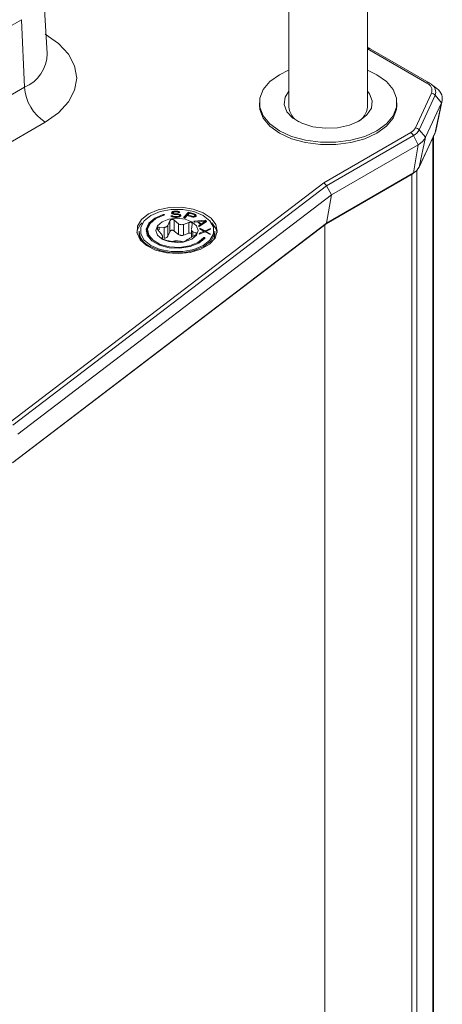
# Model space of a CAD drawing. Units: millimetres. Extents: x 51 to 4146, y 53 to 2914.
# Drawn here: x 2297 to 2340, y 963 to 1064 of the extents above; entities that cross this region are included whole.
import ezdxf

# ---------------------------------------------------------------- set-up
doc = ezdxf.new("R2010")
doc.units = ezdxf.units.MM
doc.header["$LTSCALE"] = 10

msp = doc.modelspace()

# ---------------------------------------------------------------- linework, layer by layer
at = {"color": 7, "linetype": 'Continuous', "lineweight": 15}
for p, q in [((2324.2569, 1085.6625), (2324.2569, 1054.7156)), ((2332.2569, 1054.7156), (2332.2569, 1085.6625)), ((2299.6385, 1060.1264), (2299.2086, 1066.8204)), ((2297.0025, 1063.5772), (2297.3067, 1056.6983)), ((2332.2769, 1060.6011), (2338.3039, 1057.1218)), ((2338.5539, 1057.1465), (2332.5268, 1060.6259)), ((2338.5747, 1057.1323), (2338.5539, 1057.1465)), ((2339.3381, 1056.5588), (2338.7935, 1056.9854)), ((2338.7831, 1056.0893), (2337.1501, 1052.5711)), ((2337.5201, 1052.368), (2339.1531, 1055.8862)), ((2339.8065, 1055.1269), (2339.1531, 1055.8862)), ((2339.2095, 1052.2576), (2339.883, 1055.3523)), ((2321.2569, 1055.1239), (2321.2569, 1054.8789)), ((2335.2569, 1054.8789), (2335.2569, 1055.1239)), ((2338.1735, 1051.6086), (2339.8065, 1055.1269)), ((2339.1508, 1052.0847), (2339.8065, 1055.1269)), ((2338.1735, 1051.6086), (2337.5201, 1052.368)), ((2336.6709, 1052.0919), (2327.7995, 1046.9705)), ((2328.0889, 1046.6791), (2336.9417, 1051.7897)), ((2337.4201, 1050.8553), (2336.9417, 1051.7897)), ((2337.509, 1048.54), (2339.142, 1052.0583)), ((2337.5178, 1048.5664), (2339.1508, 1052.0847)), ((2338.1735, 1051.6086), (2337.5178, 1048.5664)), ((2338.9946, 562.3588), (2338.9946, 1051.7408)), ((2328.6001, 1045.7636), (2337.4201, 1050.8553)), ((2336.9401, 1047.9888), (2337.4201, 1050.8553)), ((2328.0494, 1042.8145), (2336.9008, 1047.9243)), ((2328.0871, 1042.8781), (2336.9401, 1047.9888)), ((2327.7995, 1046.9705), (2295.8535, 1022.6192)), ((2296.1429, 1022.3277), (2328.0889, 1046.6791)), ((2328.6001, 1045.7636), (2328.0889, 1046.6791)), ((2296.6542, 1021.4123), (2328.6001, 1045.7636)), ((2328.0871, 1042.8781), (2328.6001, 1045.7636)), ((2312.4096, 1043.6273), (2312.2447, 1043.6234)), ((2312.2447, 1043.6234), (2312.276, 1043.5701)), ((2312.276, 1043.5701), (2312.3632, 1043.5045)), ((2312.329, 1043.9905), (2312.3053, 1043.9359)), ((2312.3053, 1043.9359), (2312.3091, 1043.8819)), ((2312.3091, 1043.8819), (2312.3404, 1043.8285)), ((2312.4351, 1044.0471), (2312.329, 1043.9905)), ((2312.329, 1043.9905), (2312.329, 1043.848)), ((2312.4351, 1043.8838), (2312.3383, 1043.8322)), ((2312.3404, 1043.8285), (2312.4541, 1043.7771)), ((2312.3632, 1043.5045), (2312.5034, 1043.4672)), ((2312.4399, 1043.5874), (2312.4096, 1043.6273)), ((2312.4096, 1043.6273), (2312.4096, 1043.4922)), ((2312.5431, 1044.0767), (2312.4351, 1044.0471)), ((2312.4351, 1044.0471), (2312.4351, 1043.8838)), ((2312.4711, 1043.8937), (2312.4351, 1043.8838)), ((2312.5252, 1043.5489), (2312.4399, 1043.5874)), ((2312.4399, 1043.5874), (2312.4399, 1043.4841)), ((2312.4541, 1043.7771), (2312.5659, 1043.7527)), ((2312.4711, 1043.9262), (2312.4958, 1043.9674)), ((2312.473, 1043.8992), (2312.4711, 1043.9262)), ((2312.4711, 1043.9262), (2312.4711, 1043.7734)), ((2312.5034, 1043.8594), (2312.473, 1043.8992)), ((2312.473, 1043.8992), (2312.473, 1043.773)), ((2312.4958, 1043.9674), (2312.5763, 1043.9963)), ((2312.5877, 1043.8343), (2312.5034, 1043.8594)), ((2312.5034, 1043.8594), (2312.5034, 1043.7663)), ((2312.5034, 1043.4672), (2312.6418, 1043.457)), ((2312.6361, 1043.538), (2312.5252, 1043.5489)), ((2312.5252, 1043.5489), (2312.5252, 1043.4656)), ((2312.6521, 1044.0927), (2312.5431, 1044.0767)), ((2312.5431, 1044.0767), (2312.5431, 1043.9844)), ((2312.5659, 1043.7527), (2312.6768, 1043.7417)), ((2312.5763, 1043.9963), (2312.6578, 1044.0117)), ((2312.5813, 1043.1695), (2313.0234, 1042.8181)), ((2312.5813, 1042.071), (2312.5813, 1043.1695)), ((2312.6711, 1043.8227), (2312.5877, 1043.8343)), ((2312.5877, 1043.8343), (2312.5877, 1043.7505)), ((2312.8559, 1043.5431), (2312.6361, 1043.538)), ((2312.6361, 1043.538), (2312.6361, 1043.4574)), ((2312.6418, 1043.457), (2312.8616, 1043.4621)), ((2312.7895, 1044.096), (2312.6521, 1044.0927)), ((2312.6521, 1044.0927), (2312.6521, 1044.0107)), ((2312.6578, 1044.0117), (2312.8226, 1044.0156)), ((2312.8359, 1043.8266), (2312.6711, 1043.8227)), ((2312.6711, 1043.8227), (2312.6711, 1043.7423)), ((2312.6768, 1043.7417), (2312.8417, 1043.7456)), ((2312.9278, 1044.0857), (2312.7895, 1044.096)), ((2312.7895, 1044.096), (2312.7895, 1044.0148)), ((2312.8226, 1044.0156), (2312.906, 1044.004)), ((2312.9743, 1043.8163), (2312.8359, 1043.8266)), ((2312.8359, 1043.8266), (2312.8359, 1043.7455)), ((2312.8417, 1043.7456), (2312.9525, 1043.7347)), ((2312.9649, 1043.5592), (2312.8559, 1043.5431)), ((2312.8559, 1043.5431), (2312.8559, 1043.462)), ((2312.8616, 1043.4621), (2312.998, 1043.4788)), ((2312.906, 1044.004), (2312.9629, 1043.9783)), ((2313.0406, 1044.0478), (2312.9278, 1044.0857)), ((2312.9278, 1044.0857), (2312.9278, 1043.9942)), ((2312.9525, 1043.7347), (2313.0368, 1043.7096)), ((2312.9629, 1043.9783), (2312.9923, 1043.952)), ((2313.0454, 1043.5881), (2312.9649, 1043.5592)), ((2312.9649, 1043.5592), (2312.9649, 1043.4748)), ((2313.0861, 1043.7919), (2312.9743, 1043.8163)), ((2312.9743, 1043.7282), (2312.9743, 1043.8163)), ((2312.9923, 1043.952), (2313.1571, 1043.9558)), ((2312.998, 1043.4788), (2313.106, 1043.5084)), ((2313.0368, 1043.7096), (2313.0946, 1043.6704)), ((2313.1268, 1043.9957), (2313.0406, 1044.0478)), ((2313.0406, 1044.0478), (2313.0406, 1043.9531)), ((2313.0975, 1043.6299), (2313.0454, 1043.5881)), ((2313.0454, 1043.5881), (2313.0454, 1043.4918)), ((2313.1998, 1043.7405), (2313.0861, 1043.7919)), ((2313.0861, 1043.7919), (2313.0861, 1043.6762)), ((2313.0946, 1043.6704), (2313.0975, 1043.6299)), ((2313.0975, 1043.6299), (2313.0975, 1043.5061)), ((2313.1998, 1043.5772), (2313.0975, 1043.6235)), ((2313.106, 1043.5084), (2313.2122, 1043.565)), ((2313.1571, 1043.9558), (2313.1268, 1043.9957)), ((2313.1268, 1043.9957), (2313.1268, 1043.9551)), ((2313.2586, 1043.6878), (2313.1998, 1043.7405)), ((2313.1998, 1043.7405), (2313.1998, 1043.5772)), ((2313.2127, 1043.5656), (2313.1998, 1043.5772)), ((2313.2122, 1043.565), (2313.2633, 1043.6203)), ((2313.2633, 1043.6203), (2313.2586, 1043.6878)), ((2313.2586, 1043.6878), (2313.2586, 1043.6152)), ((2314.0341, 1043.9982), (2313.5092, 1043.4402)), ((2313.5092, 1043.4402), (2313.6542, 1043.3947)), ((2314.0341, 1043.835), (2313.6278, 1043.403)), ((2313.6542, 1043.3947), (2313.8887, 1043.6441)), ((2313.8887, 1043.6441), (2314.3237, 1043.5077)), ((2314.1233, 1043.8934), (2313.9557, 1043.7153)), ((2313.9557, 1043.7153), (2314.4149, 1043.5714)), ((2313.9557, 1043.7153), (2313.9557, 1043.6231)), ((2314.6141, 1043.8164), (2314.0341, 1043.9982)), ((2314.0341, 1043.9982), (2314.0341, 1043.835)), ((2314.0605, 1043.8267), (2314.0341, 1043.835)), ((2314.5824, 1043.7495), (2314.1233, 1043.8934)), ((2314.3237, 1043.5077), (2314.4558, 1043.4817)), ((2314.4149, 1043.5714), (2314.4986, 1043.5605)), ((2314.4149, 1043.5714), (2314.4149, 1043.4898)), ((2314.4558, 1043.4817), (2314.5859, 1043.487)), ((2314.4986, 1043.5605), (2314.5693, 1043.5691)), ((2314.4986, 1043.4835), (2314.4986, 1043.5605)), ((2314.5693, 1043.5691), (2314.6269, 1043.5972)), ((2314.5693, 1043.5691), (2314.5693, 1043.4864)), ((2314.6438, 1043.7149), (2314.5824, 1043.7495)), ((2315.7594, 1043.1592), (2314.5857, 1043.0659)), ((2314.5859, 1043.487), (2314.7031, 1043.5118)), ((2314.7238, 1043.7667), (2314.6141, 1043.8164)), ((2314.6141, 1043.8164), (2314.6141, 1043.7316)), ((2314.6269, 1043.5972), (2314.6604, 1043.6328)), ((2314.6269, 1043.5972), (2314.6269, 1043.4957)), ((2314.6698, 1043.676), (2314.6438, 1043.7149)), ((2314.6604, 1043.6328), (2314.6698, 1043.676)), ((2314.6604, 1043.6328), (2314.6604, 1043.5028)), ((2314.6698, 1043.5127), (2314.668, 1043.5044)), ((2314.6698, 1043.676), (2314.6698, 1043.5127)), ((2314.7238, 1043.6034), (2314.6698, 1043.6279)), ((2314.7031, 1043.5118), (2314.7608, 1043.5398)), ((2314.7869, 1043.7008), (2314.7238, 1043.7667)), ((2314.7238, 1043.7667), (2314.7238, 1043.6034)), ((2314.7726, 1043.5524), (2314.7238, 1043.6034)), ((2314.7608, 1043.5398), (2314.8054, 1043.5873)), ((2314.8148, 1043.6305), (2314.7869, 1043.7008)), ((2314.7869, 1043.7008), (2314.7869, 1043.5677)), ((2314.8054, 1043.5873), (2314.8148, 1043.6305)), ((2315.8682, 1043.0488), (2315.7594, 1043.1592)), ((2315.7594, 1043.1592), (2315.7594, 1042.9959)), ((2296.1073, 1018.4661), (2328.0532, 1042.8174)), ((2296.1412, 1018.5267), (2328.0871, 1042.8781)), ((2311.243, 1041.7903), (2310.913, 1042.2064)), ((2311.0349, 1042.4691), (2311.5417, 1042.434)), ((2311.5417, 1042.434), (2311.5417, 1041.3355)), ((2311.9084, 1042.6456), (2312.1262, 1043.0991)), ((2311.9084, 1041.5471), (2311.9084, 1042.6456)), ((2312.1262, 1042.0006), (2312.1262, 1043.0991)), ((2313.0234, 1042.8181), (2313.0234, 1041.7196)), ((2313.5242, 1042.7406), (2314.072, 1042.9389)), ((2313.5242, 1041.6421), (2313.5242, 1042.7406)), ((2314.072, 1041.8404), (2314.072, 1042.9389)), ((2314.3356, 1042.2075), (2314.3356, 1041.427)), ((2314.4052, 1042.7466), (2314.3404, 1042.2694)), ((2314.5857, 1043.0659), (2314.6673, 1042.9831)), ((2314.6673, 1042.9831), (2314.9658, 1043.0081)), ((2314.9658, 1043.0081), (2315.2379, 1042.7321)), ((2315.0608, 1042.9403), (2315.0347, 1042.9383)), ((2315.2379, 1042.7321), (2315.0482, 1042.5967)), ((2315.0482, 1042.5967), (2315.1298, 1042.514)), ((2315.7324, 1043.0773), (2315.0608, 1043.021)), ((2315.0608, 1043.021), (2315.3056, 1042.7726)), ((2315.0608, 1043.021), (2315.0608, 1042.9117)), ((2315.1298, 1042.514), (2315.8682, 1043.0488)), ((2315.1862, 1042.3752), (2315.1769, 1042.2801)), ((2315.1769, 1042.2801), (2315.5991, 1042.0437)), ((2315.7206, 1042.0874), (2315.1862, 1042.3752)), ((2315.1862, 1042.3752), (2315.1862, 1042.2749)), ((2315.2379, 1042.7321), (2315.2379, 1042.5922)), ((2315.2872, 1042.628), (2315.2379, 1042.6781)), ((2315.3056, 1042.7726), (2315.7324, 1043.0773)), ((2315.3056, 1042.7726), (2315.3056, 1042.6413)), ((2316.2844, 1042.3393), (2315.7206, 1042.0874)), ((2315.7324, 1042.9505), (2315.7324, 1043.0773)), ((2315.7594, 1042.9959), (2315.7324, 1042.9937)), ((2315.7743, 1042.9808), (2315.7594, 1042.9959)), ((2315.8094, 1042.0368), (2316.2751, 1042.2442)), ((2316.2751, 1042.2442), (2316.2844, 1042.3393)), ((2327.9116, 1042.7095), (2327.9116, 552.9069)), ((2309.0088, 1042.0515), (2309.0088, 1041.7588)), ((2309.8588, 1042.1332), (2309.8588, 1041.9699)), ((2311.3124, 1041.3458), (2311.3772, 1041.5012)), ((2311.382, 1041.2608), (2311.382, 1041.5515)), ((2312.1934, 1041.03), (2311.6456, 1041.1535)), ((2311.9084, 1041.5471), (2312.1262, 1042.0006)), ((2312.5813, 1042.071), (2313.0234, 1041.7196)), ((2313.5242, 1041.6421), (2314.072, 1041.8404)), ((2314.6827, 1041.6233), (2314.1759, 1041.3366)), ((2314.4746, 1041.9803), (2314.8046, 1041.886)), ((2315.124, 1041.7412), (2315.7113, 1041.9923)), ((2315.1334, 1041.8363), (2315.124, 1041.7412)), ((2315.5991, 1042.0437), (2315.1334, 1041.8363)), ((2315.1334, 1041.8363), (2315.1334, 1041.7452)), ((2315.4632, 1041.1103), (2315.5689, 1041.2271)), ((2315.5689, 1041.2271), (2315.5689, 1041.3904)), ((2315.5991, 1042.0437), (2315.5991, 1041.9443)), ((2315.6459, 1041.9643), (2315.5991, 1041.9895)), ((2315.7113, 1041.9923), (2316.2223, 1041.7053)), ((2315.7206, 1042.0874), (2315.7206, 1041.9871)), ((2315.8094, 1041.9638), (2315.783, 1041.952)), ((2316.2316, 1041.8004), (2315.8094, 1042.0368)), ((2315.8094, 1042.0368), (2315.8094, 1041.9372)), ((2316.2223, 1041.7053), (2316.2316, 1041.8004)), ((2316.7088, 1041.7587), (2316.7088, 1042.0515)), ((2313.1363, 1040.9229), (2312.6942, 1040.9525)), ((2313.8092, 1041.125), (2313.5914, 1040.9933))]:
    msp.add_line(p, q, dxfattribs=at)
at = {"color": 8, "linetype": 'Continuous', "lineweight": 15}
for p, q in [((2297.0025, 1063.5772), (2290.4094, 1059.771)), ((2291.8239, 1053.5331), (2297.3067, 1056.6983)), ((2291.8239, 1048.7658), (2299.4251, 1053.1539)), ((2338.9265, 1051.594), (2338.9265, 562.0599)), ((2337.2935, 558.5417), (2337.2935, 1048.2544)), ((2336.7759, 558.0241), (2336.7759, 1047.8522)), ((2311.4583, 1043.762), (2311.4583, 1043.6648)), ((2311.0349, 1042.2044), (2311.0349, 1042.4691)), ((2311.3124, 1041.3262), (2311.3124, 1041.3458)), ((2311.3772, 1041.5012), (2311.3772, 1041.2639)), ((2314.4746, 1041.5056), (2314.4746, 1041.9803)), ((2314.8046, 1041.886), (2314.8046, 1041.7186))]:
    msp.add_line(p, q, dxfattribs=at)
at = {"color": 7, "linetype": 'Continuous', "lineweight": 15, "flags": 128}
for points in [[(2299.4251, 1053.1539), (2300.7901, 1054.1141), (2301.8044, 1055.2095), (2302.429, 1056.3981), (2302.6399, 1057.6343), (2302.429, 1058.8704), (2301.8044, 1060.059), (2300.7901, 1061.1545), (2299.4251, 1062.1146)], [(2332.2569, 1060.7531), (2332.3663, 1060.7055), (2332.5477, 1060.6116)], [(2333.2066, 1052.2664), (2331.9811, 1051.7022), (2330.5688, 1051.3096), (2329.0406, 1051.1083), (2327.4731, 1051.1083), (2325.9449, 1051.3096), (2324.5326, 1051.7022), (2323.3071, 1052.2664), (2322.3298, 1052.9739), (2321.6497, 1053.7892), (2321.3009, 1054.6714), (2321.3009, 1055.5763), (2321.6497, 1056.4585), (2322.3298, 1057.2738), (2323.3071, 1057.9813), (2324.2282, 1058.4286)], [(2332.2569, 1058.4401), (2333.2066, 1057.9813), (2334.1839, 1057.2738), (2334.864, 1056.4585), (2335.2128, 1055.5763), (2335.2128, 1054.6714), (2334.864, 1053.7892), (2334.1839, 1052.9739), (2333.2066, 1052.2664)], [(2324.2569, 1056.314), (2323.8597, 1055.6761), (2323.7683, 1054.9385), (2324.0406, 1054.216), (2324.6544, 1053.5671), (2325.5601, 1053.0442), (2326.6843, 1052.6899), (2327.9358, 1052.5327), (2329.2134, 1052.5854), (2330.4135, 1052.8438), (2331.4388, 1053.287)], [(2331.4388, 1053.287), (2332.2064, 1053.8789), (2332.654, 1054.5717), (2332.7454, 1055.3092), (2332.4731, 1056.0317), (2332.2569, 1056.314)], [(2338.7935, 1056.9854), (2338.7675, 1057.0054), (2338.5747, 1057.1323)], [(2321.2569, 1054.8789), (2321.3009, 1054.4264), (2321.6497, 1053.5442), (2322.3298, 1052.7289), (2323.3071, 1052.0215), (2324.5326, 1051.4573), (2325.9449, 1051.0646), (2327.4731, 1050.8633), (2329.0406, 1050.8633), (2330.5688, 1051.0646), (2331.9811, 1051.4573), (2333.2066, 1052.0215), (2334.1839, 1052.7289), (2334.864, 1053.5442), (2335.2128, 1054.4264), (2335.2569, 1054.8789)], [(2339.1508, 1052.0847), (2339.2078, 1052.25), (2339.2095, 1052.2576)], [(2339.142, 1052.0583), (2339.1421, 1052.0585), (2339.1508, 1052.0847)], [(2337.5178, 1048.5664), (2337.5091, 1048.5403), (2337.509, 1048.54)], [(2309.9597, 1043.8068), (2309.2339, 1043.2392), (2308.8303, 1042.5732), (2308.7846, 1041.8682), (2309.1009, 1041.1867), (2309.7511, 1040.5893), (2310.6775, 1040.1291), (2311.7976, 1039.847), (2313.0121, 1039.768), (2314.2129, 1039.8991), (2315.2935, 1040.2288), (2316.1576, 1040.7277), (2316.7287, 1041.3515), (2316.9559, 1042.0447), (2316.8191, 1042.7458), (2316.3304, 1043.3924), (2315.5332, 1043.9272), (2314.4984, 1044.3026), (2313.3178, 1044.4852), (2312.0966, 1044.4588), (2310.943, 1044.2258), (2309.9597, 1043.8068)], [(2315.5104, 1043.664), (2316.2001, 1043.116), (2316.5626, 1042.4718), (2316.5626, 1041.7945), (2316.2001, 1041.1504), (2315.5104, 1040.6024), (2314.5613, 1040.2043), (2313.4454, 1039.995), (2312.2722, 1039.995), (2311.1563, 1040.2043), (2310.2071, 1040.6024), (2309.5175, 1041.1504), (2309.155, 1041.7945), (2309.155, 1042.4718), (2309.5175, 1043.116), (2310.2071, 1043.664), (2311.1563, 1044.0621), (2312.2722, 1044.2714), (2313.4454, 1044.2714), (2314.5613, 1044.0621), (2315.5104, 1043.664)], [(2311.4583, 1043.762), (2310.5839, 1043.391), (2309.9795, 1042.8708), (2309.7168, 1042.263), (2309.827, 1041.6397), (2310.2969, 1041.0751), (2311.0709, 1040.636), (2312.0571, 1040.3746), (2313.1384, 1040.3219), (2314.1865, 1040.4842), (2315.077, 1040.8421), (2315.7044, 1041.3533)], [(2315.5689, 1041.3904), (2314.9714, 1040.9036), (2314.1233, 1040.5627), (2313.1251, 1040.4082), (2312.0953, 1040.4584), (2311.1561, 1040.7073), (2310.4189, 1041.1255), (2309.9714, 1041.6632), (2309.8664, 1042.2568), (2310.1166, 1042.8356), (2310.6923, 1043.3311), (2311.525, 1043.6845)], [(2311.3385, 1041.2556), (2312.036, 1040.9865), (2312.8588, 1040.892), (2313.6816, 1040.9865), (2314.3791, 1041.2556), (2314.8451, 1041.6582), (2315.0088, 1042.1332), (2314.8451, 1042.6082), (2314.3791, 1043.0108), (2313.6816, 1043.2799), (2312.8588, 1043.3744), (2312.036, 1043.2799), (2311.3385, 1043.0108), (2310.8724, 1042.6082), (2310.7088, 1042.1332), (2310.8725, 1041.6582), (2311.3385, 1041.2556)], [(2311.525, 1043.6845), (2311.5482, 1043.6948), (2311.5627, 1043.7094), (2311.5665, 1043.7262), (2311.5588, 1043.7425), (2311.541, 1043.7559), (2311.5156, 1043.7643), (2311.4866, 1043.7665), (2311.4583, 1043.762)], [(2316.9435, 1041.9291), (2316.8191, 1042.3375), (2316.4156, 1042.9022)], [(2309.0088, 1041.7588), (2309.0562, 1041.4111), (2309.2031, 1041.0615)], [(2309.8588, 1041.9699), (2309.9714, 1041.5), (2310.2544, 1041.1103)], [(2310.1364, 1040.48), (2311.1109, 1040.0712), (2312.2565, 1039.8564), (2313.4611, 1039.8564), (2314.6067, 1040.0712), (2315.5812, 1040.48), (2316.2892, 1041.0425), (2316.6614, 1041.7039), (2316.7088, 1042.0515)], [(2315.7044, 1041.3533), (2315.7115, 1041.3696), (2315.7073, 1041.3864), (2315.6922, 1041.4009), (2315.6688, 1041.4109), (2315.6404, 1041.4151), (2315.6114, 1041.4126), (2315.5863, 1041.404), (2315.5689, 1041.3904)], [(2316.5145, 1041.0615), (2316.6614, 1041.4111), (2316.7088, 1041.7587)]]:
    msp.add_lwpolyline(points, dxfattribs=at)
at = {"color": 8, "linetype": 'Continuous', "lineweight": 15}
for centre, radius, start, end in [((2332.4228, 1060.4019), 0.2469, 65.084929, 126.235915), ((2295.868, 1060.184), 3.7709, 292.428398, 359.12506), ((2338.4499, 1056.9226), 0.2469, 65.084929, 126.235915), ((2338.2989, 1056.2152), 0.9153, 338.93599, 57.290725)]:
    msp.add_arc(centre, radius, start, end, dxfattribs=at)
at = {"color": 7, "linetype": 'Continuous', "lineweight": 15}
for centre, radius, start, end in [((2301.9361, 1057.0599), 4.6434, 184.466918, 237.265489), ((2338.0156, 1056.3605), 0.814, 340.539462, 69.257741), ((2338.6938, 1055.5554), 1.1924, 338.936689, 57.290129), ((2338.6885, 1055.4784), 0.6182, 41.279643, 81.197721), ((2326.1304, 1054.8506), 1.8784, 184.120003, 242.449413), ((2330.3833, 1054.8506), 1.8784, 297.550824, 355.87995), ((2336.1437, 1053.0983), 1.1361, 297.645147, 332.348849), ((2336.3056, 1053.0043), 1.3711, 297.644577, 332.349082), ((2337.0556, 1051.9602), 0.6181, 41.276299, 81.201065), ((2336.2769, 1051.4663), 0.7393, 25.939201, 57.797177), ((2336.5913, 1052.4376), 1.7863, 297.644832, 332.348779), ((2336.3045, 1049.2021), 1.3697, 297.645071, 332.348453), ((2336.8541, 1047.997), 0.0864, 302.723646, 354.547461), ((2310.5506, 1041.5951), 1.8077, 133.691161, 169.35418), ((2311.0716, 1041.8949), 1.3686, 126.661077, 173.428671), ((2310.8727, 1042.1986), 1.8697, 184.510814, 246.80925), ((2315.6262, 1041.169), 0.0816, 100.259602, 134.664839), ((2312.8561, 1039.4608), 1.6277, 67.337786, 108.230472)]:
    msp.add_arc(centre, radius, start, end, dxfattribs=at)
for centre, major_axis, start_param, end_param in [((2327.7995, 1046.5623), (-0.2775, 0.4167), 4.58585453, 5.45851917), ((2327.9383, 1042.9813), (-0.111, 0.1667), 3.18094189, 3.71318993)]:
    msp.add_ellipse(centre, major_axis=major_axis, ratio=0.61549673, start_param=start_param, end_param=end_param, dxfattribs=at)
for points, knots in [([(2312.1262, 1043.0991), (2312.1366, 1043.1181), (2312.1571, 1043.1556), (2312.205, 1043.1992), (2312.2609, 1043.2304), (2312.3232, 1043.2474), (2312.3894, 1043.2505), (2312.4572, 1043.2384), (2312.5239, 1043.2125), (2312.562, 1043.1839), (2312.5813, 1043.1695)], [0, 0, 0, 0, 0.131604898, 0.260501793, 0.38075658, 0.499176901, 0.618020674, 0.738611475, 0.86797671, 1, 1, 1, 1]), ([(2310.913, 1042.2064), (2310.9003, 1042.225), (2310.8751, 1042.2618), (2310.8558, 1042.3158), (2310.8512, 1042.3646), (2310.8623, 1042.4055), (2310.8873, 1042.4379), (2310.9254, 1042.4602), (2310.975, 1042.4727), (2311.0148, 1042.4703), (2311.0349, 1042.4691)], [0, 0, 0, 0, 0.13400892, 0.26520374, 0.38761913, 0.50819878, 0.62491037, 0.74335967, 0.87038418, 1, 1, 1, 1]), ([(2311.9084, 1042.6456), (2311.8884, 1042.613), (2311.8497, 1042.5494), (2311.7628, 1042.4821), (2311.6601, 1042.44), (2311.5819, 1042.436), (2311.5417, 1042.434)], [0, 0, 0, 0, 0.25710651, 0.50002085, 0.74290834, 1, 1, 1, 1]), ([(2312.1262, 1042.0006), (2312.137, 1042.0201), (2312.1579, 1042.058), (2312.2069, 1042.1022), (2312.2639, 1042.1331), (2312.3266, 1042.1495), (2312.3923, 1042.1516), (2312.4587, 1042.1394), (2312.5245, 1042.1134), (2312.562, 1042.0854), (2312.5813, 1042.071)], [0, 0, 0, 0, 0.13555963, 0.26437428, 0.38758657, 0.50651224, 0.62242349, 0.74253539, 0.86804376, 1, 1, 1, 1]), ([(2313.5242, 1042.7406), (2313.4626, 1042.7269), (2313.3392, 1042.6993), (2313.161, 1042.7326), (2313.0664, 1042.7914), (2313.0234, 1042.8181)], [0, 0, 0, 0, 0.35202655, 0.70514485, 1, 1, 1, 1]), ([(2314.4052, 1042.7466), (2314.406, 1042.7751), (2314.4078, 1042.832), (2314.3726, 1042.897), (2314.3173, 1042.9425), (2314.2465, 1042.9664), (2314.1589, 1042.9674), (2314.1009, 1042.9484), (2314.072, 1042.9389)], [0, 0, 0, 0, 0.18447737, 0.36951909, 0.49995046, 0.66727651, 0.83435344, 1, 1, 1, 1]), ([(2314.4746, 1041.9803), (2314.4419, 1041.9982), (2314.3764, 1042.0342), (2314.3359, 1042.1227), (2314.339, 1042.1889), (2314.3399, 1042.2075)], [0, 0, 0, 0, 0.41736469, 0.83602034, 1, 1, 1, 1]), ([(2311.243, 1041.7903), (2311.2678, 1041.7593), (2311.3162, 1041.6989), (2311.3617, 1041.6178), (2311.3856, 1041.5494), (2311.38, 1041.5176), (2311.3772, 1041.5012)], [0, 0, 0, 0, 0.25710487, 0.50002205, 0.74290596, 1, 1, 1, 1]), ([(2311.3982, 1041.2502), (2311.3836, 1041.2592), (2311.3542, 1041.2774), (2311.3254, 1041.3036), (2311.3087, 1041.3278), (2311.3112, 1041.3398), (2311.3124, 1041.3458)], [0, 0, 0, 0, 0.23728296, 0.47811278, 0.73639715, 1, 1, 1, 1]), ([(2311.6456, 1041.1535), (2311.6227, 1041.16), (2311.5773, 1041.1728), (2311.51, 1041.197), (2311.4483, 1041.2231), (2311.4148, 1041.2412), (2311.3982, 1041.2502)], [0, 0, 0, 0, 0.26363256, 0.5218842, 0.76275424, 1, 1, 1, 1]), ([(2311.5417, 1041.3355), (2311.5822, 1041.3372), (2311.6608, 1041.3404), (2311.7277, 1041.3723), (2311.7602, 1041.3877)], [0, 0, 0, 0, 0.51412907, 1, 1, 1, 1]), ([(2311.7602, 1041.3877), (2311.7897, 1041.408), (2311.8504, 1041.4498), (2311.8887, 1041.5141), (2311.9084, 1041.5471)], [0, 0, 0, 0, 0.48587093, 1, 1, 1, 1]), ([(2313.0234, 1041.7196), (2313.0607, 1041.6958), (2313.1333, 1041.6495), (2313.2599, 1041.6152), (2313.3923, 1041.6094), (2313.4794, 1041.631), (2313.5242, 1041.6421)], [0, 0, 0, 0, 0.25702865, 0.49997955, 0.74283763, 1, 1, 1, 1]), ([(2313.8092, 1041.125), (2313.8291, 1041.1387), (2313.8679, 1041.1655), (2313.9548, 1041.2167), (2314.0575, 1041.2749), (2314.1357, 1041.3157), (2314.1759, 1041.3366)], [0, 0, 0, 0, 0.25710495, 0.50002023, 0.74290802, 1, 1, 1, 1]), ([(2314.072, 1041.8404), (2314.0953, 1041.8484), (2314.1407, 1041.8639), (2314.2082, 1041.8689), (2314.2695, 1041.8617), (2314.3029, 1041.8458), (2314.3194, 1041.838)], [0, 0, 0, 0, 0.26761556, 0.52193364, 0.76524645, 1, 1, 1, 1]), ([(2314.8046, 1041.886), (2314.8171, 1041.8821), (2314.8418, 1041.8744), (2314.8613, 1041.8507), (2314.8665, 1041.8208), (2314.8564, 1041.7856), (2314.8322, 1041.7467), (2314.7939, 1041.7051), (2314.7437, 1041.6626), (2314.7031, 1041.6365), (2314.6827, 1041.6233)], [0, 0, 0, 0, 0.1316045, 0.26049804, 0.38075747, 0.4991788, 0.61802102, 0.73861359, 0.86798068, 1, 1, 1, 1]), ([(2312.1934, 1041.03), (2312.2382, 1041.0222), (2312.3253, 1041.007), (2312.4576, 1040.9851), (2312.5842, 1040.9669), (2312.6569, 1040.9574), (2312.6942, 1040.9525)], [0, 0, 0, 0, 0.25710805, 0.50001807, 0.74291028, 1, 1, 1, 1]), ([(2313.5914, 1040.9933), (2313.5808, 1040.9886), (2313.5599, 1040.9793), (2313.5107, 1040.9648), (2313.4533, 1040.9517), (2313.3902, 1040.9406), (2313.3244, 1040.9321), (2313.2579, 1040.9261), (2313.1925, 1040.9228), (2313.1552, 1040.9229), (2313.1363, 1040.9229)], [0, 0, 0, 0, 0.13401051, 0.26520637, 0.3876185, 0.50819515, 0.62490496, 0.74335853, 0.87038791, 1, 1, 1, 1])]:
    msp.add_open_spline(points, degree=3, knots=knots, dxfattribs=at)

doc.saveas('drawing.dxf')
